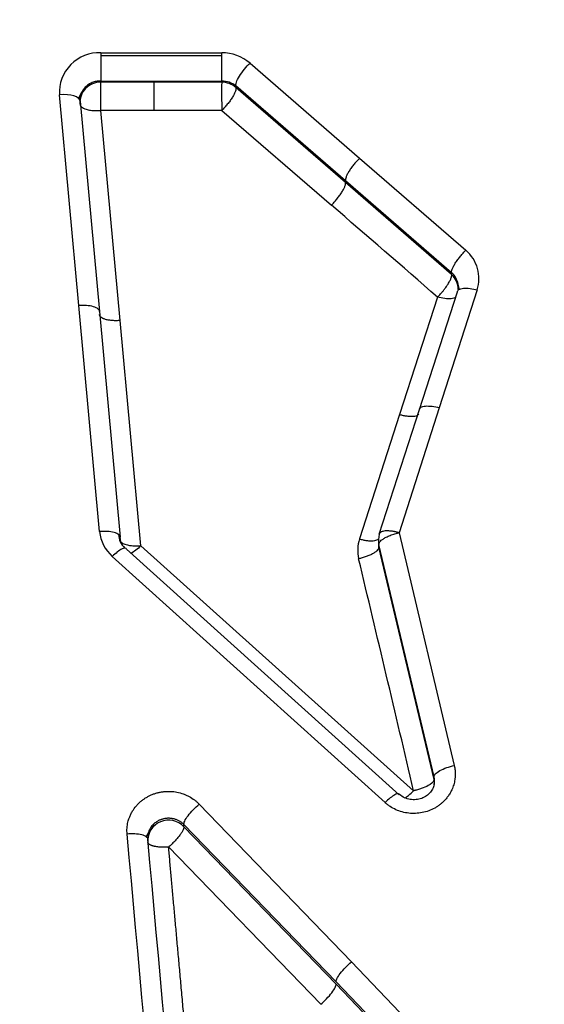
# Model space of a CAD drawing. Units: millimetres. Extents: x 0 to 291, y -3 to 204.
# Drawn here: x 96 to 100, y 162 to 170 of the extents above; entities that cross this region are included whole.
import ezdxf
from ezdxf import colors
from ezdxf.entities.mleader import LeaderData, LeaderLine
from ezdxf.enums import TextEntityAlignment as Align
from ezdxf.math import Vec2, Vec3

# ---------------------------------------------------------------- set-up
doc = ezdxf.new("R2010")
doc.units = ezdxf.units.MM
doc.layers.add('C-1018-PLAST-RE', color=7, linetype='Continuous')
doc.layers.add('Predeterminado', color=7, linetype='Continuous')
doc.styles.add('SEACAD_Arial', font='arial.ttf')
doc.dimstyles.new('ISO', dxfattribs={"dimtxt": 3.125, "dimasz": 3.125, "dimexe": 1.5625, "dimexo": 0, "dimgap": 0.78125, "dimtad": 0, "dimdec": 0, "dimlfac": 12.5, "dimrnd": 10, "dimtxsty": 'SEACAD_Arial', "dimblk1": '_SE_FILLED', "dimblk2": '_SE_FILLED', "dimsah": 1, "dimcen": 1.5625, "dimadec": 1, "dimazin": 0, "dimtfac": 0.5, "dimtdec": 4, "dimtmove": 0, "dimatfit": 3, "dimfxl": 1, "dimarcsym": 0})

# ---------------------------------------------------------------- blocks, each defined once
blk = doc.blocks.new('SE1')
at = {"layer": 'C-1018-PLAST-RE', "color": 7, "linetype": 'Continuous'}
for p, q in [((96.4016, 169.3873), (96.8106, 169.3872)), ((96.4016, 169.3873), (96.4016, 169.3653)), ((96.8106, 169.3872), (97.3311, 169.3871)), ((97.3311, 169.3651), (97.3311, 169.3871)), ((96.4016, 169.3653), (96.4015, 169.1704)), ((96.4016, 169.3653), (97.3311, 169.3652)), ((97.331, 169.1702), (97.3311, 169.3651)), ((97.5486, 169.3075), (98.391, 168.5772)), ((96.4015, 169.1704), (97.331, 169.1702)), ((96.8105, 169.161), (96.4015, 169.1611)), ((96.4016, 169.1704), (96.4016, 169.1611)), ((97.331, 169.1609), (96.8105, 169.161)), ((97.331, 169.1702), (97.331, 169.1609)), ((98.2825, 168.4029), (97.44, 169.132)), ((97.44, 169.1195), (97.44, 169.132)), ((98.2825, 168.3899), (97.44, 169.1195)), ((96.2331, 167.4433), (96.0835, 169.0649)), ((96.2421, 169.0156), (96.3916, 167.3969)), ((96.5502, 167.3283), (96.4015, 168.9447)), ((96.8105, 168.9446), (96.4015, 168.9447)), ((97.3315, 168.9443), (96.8105, 168.9446)), ((97.3315, 168.9444), (98.174, 168.2161)), ((98.391, 168.5772), (99.2066, 167.8683)), ((99.0981, 167.6954), (98.2825, 168.4029)), ((99.0981, 167.6818), (98.2825, 168.3899)), ((99.0981, 167.6818), (99.0981, 167.6954)), ((99.2947, 167.5636), (99.0029, 166.6574)), ((98.9898, 167.5085), (98.698, 166.6059)), ((98.8504, 166.6437), (99.1422, 167.5482)), ((96.3924, 165.7057), (96.2331, 167.4433)), ((96.3916, 167.3969), (96.551, 165.6625)), ((96.7098, 165.5968), (96.5502, 167.3283)), ((99.0029, 166.6574), (98.6944, 165.6964)), ((98.698, 166.6059), (98.3895, 165.6487)), ((98.5419, 165.6845), (98.8504, 166.6437)), ((96.5486, 165.6666), (96.551, 165.6406)), ((98.6944, 165.6964), (99.118, 163.9062)), ((98.8059, 163.7124), (96.7098, 165.5968)), ((98.5351, 165.6401), (98.5351, 165.6162)), ((98.5389, 165.5868), (98.539, 165.6061)), ((98.9626, 163.8194), (98.539, 165.6061)), ((98.586, 163.6216), (96.49, 165.5142)), ((96.5999, 165.5692), (98.6959, 163.68)), ((98.9626, 163.7998), (98.5389, 165.5868)), ((98.9626, 163.7998), (98.9626, 163.8195)), ((97.1578, 163.6098), (98.3274, 162.3965)), ((98.21, 162.2421), (97.0404, 163.4532)), ((97.0404, 163.4363), (97.0404, 163.4532)), ((98.2099, 162.2244), (97.0404, 163.4363)), ((96.7624, 163.3575), (96.7624, 163.3412)), ((96.9228, 163.2801), (98.0925, 162.0703)), ((98.3274, 162.3965), (99.7859, 160.8767)), ((99.6684, 160.7064), (98.2099, 162.2244)), ((99.6685, 160.7251), (98.21, 162.2421))]:
    blk.add_line(p, q, dxfattribs=at)
for centre, radius, start, end in [((96.3893, 169.0813), 0.3063, 87.70878, 183.06767), ((97.3329, 169.0551), 0.332, 49.48658, 90.31117), ((96.3985, 169.0043), 0.1568, 88.9084, 184.02303), ((106.2349, 169.0699), 8.9044, 179.41407, 180.80764), ((97.3313, 168.9964), 0.1738, 51.27858, 90.09792), ((97.3313, 168.9976), 0.1634, 48.25943, 90.0809), ((96.5617, 168.8812), 0.3672, 147.54518, 154.71579), ((-173.2542, -145.5597), 414.8837, 48.98979, 49.138925), ((99.0223, 167.6499), 0.2858, 342.41668, 49.83156), ((99.0106, 167.5889), 0.1378, 7.99167, 50.58267), ((98.9978, 167.5687), 0.1512, 359.34497, 48.43536), ((96.316, 166.952), 2.9068, 12.22812, 13.04702), ((96.6856, 165.7344), 0.2946, 185.576, 228.37928), ((96.6886, 165.688), 0.15, 181.98567, 226.54104), ((98.6861, 165.6398), 0.1509, 162.76434, 192.89082), ((98.6575, 165.5622), 0.2817, 162.11735, 193.41343), ((98.6694, 165.6187), 0.1343, 179.95721, 193.74239), ((-375.1715, 52.4888), 486.8523, 13.20609, 13.4219), ((96.9231, 163.3268), 0.1604, 43.03391, 182.9254), ((-3337.2355, -148.2243), 3447.9491, 5.0892787, 5.1851012), ((96.5117, 163.5053), 0.2805, 328.5307, 335.7949), ((-3360.4887, -150.9267), 3471.5058, 5.0989563, 5.1939589)]:
    blk.add_arc(centre, radius, start, end, dxfattribs=at)
blk.add_ellipse((96.0835, 169.0024), major_axis=(-0.1585, -0.0147), ratio=0.391206, start_param=3.11728, end_param=4.675874, dxfattribs=at)
for points in [[(97.44, 169.132), (97.4386, 169.1384), (97.4408, 169.1578), (97.4647, 169.2063), (97.5055, 169.2624), (97.535, 169.2943), (97.5486, 169.3075)], [(96.4015, 168.9447), (96.4015, 168.9631), (96.4015, 169.0068), (96.4015, 169.0794), (96.4015, 169.1368), (96.4015, 169.1559), (96.4015, 169.1611)], [(98.9664, 163.7659), (98.9664, 163.7773), (98.9652, 163.7886), (98.9626, 163.7998)]]:
    blk.add_open_spline(points, degree=3, dxfattribs=at)
for points, knots in [([(96.4015, 169.1704), (96.3978, 169.1703), (96.3904, 169.1702), (96.3792, 169.1691), (96.366, 169.167), (96.3515, 169.1635), (96.3307, 169.1563), (96.3068, 169.144), (96.2755, 169.1189), (96.255, 169.089), (96.2437, 169.0557), (96.2412, 169.036), (96.2416, 169.0215), (96.2419, 169.0174), (96.2421, 169.0156)], [0, 0, 0, 0, 0.040959, 0.082488, 0.124601, 0.189902, 0.249051, 0.373433, 0.498098, 0.721868, 0.81117, 0.947598, 0.975846, 1, 1, 1, 1]), ([(96.8105, 169.161), (96.8105, 169.1551), (96.8105, 169.1445), (96.8105, 169.1156), (96.8105, 169.0973), (96.8105, 169.0564), (96.8105, 169.0338), (96.8105, 168.9884), (96.8105, 168.9655), (96.8105, 168.9446)], [0, 0, 0, 0, 0.25, 0.25, 0.5, 0.5, 0.75, 0.75, 1, 1, 1, 1]), ([(97.44, 169.1195), (97.4402, 169.1188), (97.4403, 169.1182), (97.4404, 169.1175), (97.4405, 169.1166), (97.4406, 169.1157), (97.4406, 169.1147), (97.4407, 169.1127), (97.4406, 169.1106), (97.4403, 169.1082), (97.4397, 169.1034), (97.4384, 169.0978), (97.4362, 169.0914), (97.434, 169.085), (97.4309, 169.0778), (97.427, 169.07), (97.4231, 169.0621), (97.4184, 169.0537), (97.413, 169.0449), (97.4076, 169.0361), (97.4015, 169.027), (97.3949, 169.0179), (97.3884, 169.0089), (97.3814, 168.9998), (97.3742, 168.9911), (97.3671, 168.9823), (97.3598, 168.974), (97.3526, 168.9661), (97.3454, 168.9583), (97.3383, 168.951), (97.3315, 168.9444)], [0, 0, 0, 0, 0.025442, 0.025442, 0.025442, 0.05688, 0.05688, 0.05688, 0.119754, 0.119754, 0.119754, 0.245504, 0.245504, 0.245504, 0.371253, 0.371253, 0.371253, 0.497003, 0.497003, 0.497003, 0.622752, 0.622752, 0.622752, 0.748501, 0.748501, 0.748501, 0.874251, 0.874251, 0.874251, 1, 1, 1, 1]), ([(96.2421, 168.9933), (96.2422, 168.992), (96.2424, 168.9889), (96.2441, 168.9836), (96.248, 168.977), (96.2558, 168.9691), (96.2691, 168.9607), (96.2908, 168.952), (96.3169, 168.9464), (96.3454, 168.9432), (96.3669, 168.9426), (96.3844, 168.9432), (96.393, 168.9439), (96.3972, 168.9443), (96.3996, 168.9445), (96.4009, 168.9446), (96.4015, 168.9447)], [0, 0, 0, 0, 0.039382, 0.094955, 0.167806, 0.259029, 0.369461, 0.498394, 0.671715, 0.756864, 0.880688, 0.940926, 0.97061, 0.985341, 0.992679, 1, 1, 1, 1]), ([(98.391, 168.5772), (98.3896, 168.5758), (98.3883, 168.5744), (98.3869, 168.573), (98.3852, 168.5713), (98.3834, 168.5696), (98.3817, 168.5678), (98.3782, 168.5642), (98.3746, 168.5604), (98.371, 168.5565), (98.3639, 168.5487), (98.3566, 168.5404), (98.3495, 168.5317), (98.3423, 168.5231), (98.3353, 168.5141), (98.3288, 168.505), (98.3222, 168.496), (98.316, 168.4869), (98.3106, 168.4782), (98.3051, 168.4694), (98.3003, 168.461), (98.2963, 168.4532), (98.2923, 168.4453), (98.2892, 168.4381), (98.2869, 168.4317), (98.2846, 168.4252), (98.2831, 168.4196), (98.2825, 168.4148), (98.2818, 168.41), (98.2818, 168.4061), (98.2825, 168.4029)], [0, 0, 0, 0, 0.025439, 0.025439, 0.025439, 0.056876, 0.056876, 0.056876, 0.119751, 0.119751, 0.119751, 0.245501, 0.245501, 0.245501, 0.371251, 0.371251, 0.371251, 0.497001, 0.497001, 0.497001, 0.622751, 0.622751, 0.622751, 0.7485, 0.7485, 0.7485, 0.87425, 0.87425, 0.87425, 1, 1, 1, 1]), ([(98.174, 168.2161), (98.1808, 168.2227), (98.1878, 168.23), (98.195, 168.2378), (98.2021, 168.2457), (98.2094, 168.254), (98.2165, 168.2627), (98.2236, 168.2714), (98.2306, 168.2804), (98.2371, 168.2894), (98.2437, 168.2984), (98.2497, 168.3074), (98.2552, 168.3161), (98.2606, 168.3248), (98.2653, 168.3332), (98.2692, 168.341), (98.2731, 168.3487), (98.2762, 168.3559), (98.2784, 168.3622), (98.2806, 168.3685), (98.282, 168.3741), (98.2826, 168.3787), (98.2829, 168.3811), (98.2831, 168.3832), (98.283, 168.3852), (98.283, 168.3861), (98.2829, 168.387), (98.2828, 168.3879), (98.2827, 168.3886), (98.2826, 168.3893), (98.2825, 168.3899)], [0, 0, 0, 0, 0.125749, 0.125749, 0.125749, 0.251499, 0.251499, 0.251499, 0.377248, 0.377248, 0.377248, 0.502997, 0.502997, 0.502997, 0.628747, 0.628747, 0.628747, 0.754496, 0.754496, 0.754496, 0.880246, 0.880246, 0.880246, 0.94312, 0.94312, 0.94312, 0.974558, 0.974558, 0.974558, 1, 1, 1, 1]), ([(99.0981, 167.6954), (99.0975, 167.6985), (99.0974, 167.7024), (99.0982, 167.7071), (99.0989, 167.7118), (99.1004, 167.7174), (99.1027, 167.7238), (99.105, 167.7301), (99.1082, 167.7373), (99.1122, 167.745), (99.1162, 167.7528), (99.121, 167.7611), (99.1264, 167.7698), (99.1319, 167.7785), (99.138, 167.7875), (99.1446, 167.7965), (99.1511, 167.8054), (99.1581, 167.8144), (99.1652, 167.823), (99.1723, 167.8316), (99.1796, 167.8399), (99.1867, 167.8477), (99.1903, 167.8516), (99.1938, 167.8553), (99.1973, 167.8589), (99.199, 167.8607), (99.2008, 167.8625), (99.2025, 167.8642), (99.2039, 167.8656), (99.2052, 167.867), (99.2066, 167.8683)], [0, 0, 0, 0, 0.12575, 0.12575, 0.12575, 0.2515, 0.2515, 0.2515, 0.377249, 0.377249, 0.377249, 0.502999, 0.502999, 0.502999, 0.628749, 0.628749, 0.628749, 0.754499, 0.754499, 0.754499, 0.880249, 0.880249, 0.880249, 0.943124, 0.943124, 0.943124, 0.974561, 0.974561, 0.974561, 1, 1, 1, 1]), ([(98.9898, 167.5085), (98.9924, 167.5112), (98.9982, 167.5173), (99.0078, 167.5277), (99.0193, 167.5407), (99.0326, 167.5563), (99.0508, 167.5794), (99.0705, 167.6078), (99.0863, 167.6359), (99.0948, 167.6562), (99.0981, 167.6692), (99.0988, 167.677), (99.0983, 167.6805), (99.0981, 167.6818)], [0, 0, 0, 0, 0.04406, 0.098317, 0.163533, 0.240339, 0.33015, 0.500888, 0.656782, 0.783759, 0.881845, 0.953102, 1, 1, 1, 1]), ([(99.1423, 167.5482), (99.1429, 167.555), (99.1467, 167.5613), (99.1623, 167.5712), (99.174, 167.5747), (99.2036, 167.5777), (99.2213, 167.5772), (99.2581, 167.5725), (99.277, 167.5685), (99.2947, 167.5636)], [0, 0, 0, 0, 0.25, 0.25, 0.5, 0.5, 0.75, 0.75, 1, 1, 1, 1]), ([(99.1279, 167.5047), (99.1202, 167.5004), (99.1092, 167.4973), (99.0809, 167.4944), (99.0632, 167.495), (99.0264, 167.4996), (99.0074, 167.5036), (98.9898, 167.5085)], [0.2710746, 0.2710746, 0.2710746, 0.2710746, 0.5, 0.5, 0.75, 0.75, 1, 1, 1, 1]), ([(96.3917, 167.3969), (96.3915, 167.4038), (96.3879, 167.4111), (96.3722, 167.4243), (96.3601, 167.4303), (96.3292, 167.4394), (96.3105, 167.4424), (96.2717, 167.4451), (96.2517, 167.4447), (96.2331, 167.4433)], [0, 0, 0, 0, 0.25, 0.25, 0.5, 0.5, 0.75, 0.75, 1, 1, 1, 1]), ([(96.5502, 167.3283), (96.541, 167.3276), (96.5314, 167.3271), (96.5217, 167.327), (96.512, 167.3269), (96.5021, 167.3272), (96.4924, 167.3278), (96.4826, 167.3285), (96.4731, 167.3296), (96.4641, 167.3311), (96.455, 167.3325), (96.4465, 167.3344), (96.4388, 167.3367), (96.431, 167.339), (96.4241, 167.3416), (96.4181, 167.3445), (96.4122, 167.3474), (96.4072, 167.3506), (96.4033, 167.3539), (96.3994, 167.3572), (96.3965, 167.3607), (96.3946, 167.3642), (96.3927, 167.3677), (96.3918, 167.3713), (96.3917, 167.3748)], [0, 0, 0, 0, 0.124228, 0.124228, 0.124228, 0.249338, 0.249338, 0.249338, 0.374448, 0.374448, 0.374448, 0.499559, 0.499559, 0.499559, 0.624669, 0.624669, 0.624669, 0.749779, 0.749779, 0.749779, 0.87489, 0.87489, 0.87489, 1, 1, 1, 1]), ([(98.8504, 166.6437), (98.851, 166.6503), (98.8548, 166.6564), (98.8703, 166.666), (98.882, 166.6693), (98.9116, 166.672), (98.9293, 166.6713), (98.9662, 166.6665), (98.9852, 166.6624), (99.0029, 166.6574)], [0, 0, 0, 0, 0.25, 0.25, 0.5, 0.5, 0.75, 0.75, 1, 1, 1, 1]), ([(98.698, 166.6059), (98.7069, 166.6034), (98.7161, 166.6011), (98.7254, 166.5992), (98.7347, 166.5972), (98.7442, 166.5956), (98.7534, 166.5944), (98.7627, 166.5932), (98.7718, 166.5924), (98.7804, 166.5922), (98.789, 166.5919), (98.7972, 166.5921), (98.8046, 166.5928), (98.812, 166.5935), (98.8186, 166.5947), (98.8243, 166.5963), (98.8301, 166.598), (98.8349, 166.6001), (98.8387, 166.6025), (98.8418, 166.6045), (98.8443, 166.6067), (98.8461, 166.6091)], [0, 0, 0, 0, 0.1257494, 0.1257494, 0.1257494, 0.2514988, 0.2514988, 0.2514988, 0.3772482, 0.3772482, 0.3772482, 0.5029976, 0.5029976, 0.5029976, 0.628747, 0.628747, 0.628747, 0.7544964, 0.7544964, 0.7544964, 0.8566677, 0.8566677, 0.8566677, 0.8566677]), ([(96.551, 165.6625), (96.5509, 165.6691), (96.5473, 165.6759), (96.5317, 165.6885), (96.5196, 165.6941), (96.4887, 165.7025), (96.47, 165.7053), (96.4311, 165.7076), (96.4111, 165.7072), (96.3924, 165.7057)], [0, 0, 0, 0, 0.25, 0.25, 0.5, 0.5, 0.75, 0.75, 1, 1, 1, 1]), ([(98.539, 165.6061), (98.5389, 165.6072), (98.5389, 165.6093), (98.5398, 165.6142), (98.5428, 165.6217), (98.5509, 165.6324), (98.5654, 165.6452), (98.5876, 165.6593), (98.6121, 165.671), (98.6353, 165.68), (98.653, 165.6859), (98.6731, 165.6917), (98.6865, 165.6947), (98.6944, 165.6964)], [0, 0, 0, 0, 0.035555, 0.071681, 0.15947, 0.264442, 0.386864, 0.5256, 0.677572, 0.751617, 0.837987, 0.904307, 1, 1, 1, 1]), ([(98.6944, 165.6964), (98.6909, 165.6974), (98.6842, 165.6993), (98.6745, 165.7016), (98.6658, 165.7036), (98.6579, 165.7051), (98.6509, 165.7064), (98.6447, 165.7074), (98.6304, 165.7094), (98.6106, 165.7112), (98.5867, 165.7107), (98.5707, 165.7081), (98.5601, 165.7047), (98.5527, 165.701), (98.5469, 165.6964), (98.543, 165.6905), (98.5423, 165.6864), (98.5419, 165.6845)], [0, 0, 0, 0, 0.044686, 0.085939, 0.123751, 0.158119, 0.189043, 0.216527, 0.240577, 0.383888, 0.499999, 0.631019, 0.699548, 0.75958, 0.850689, 0.928503, 1, 1, 1, 1]), ([(96.551, 165.6406), (96.5511, 165.6393), (96.5514, 165.6365), (96.553, 165.6318), (96.5564, 165.6264), (96.5626, 165.6204), (96.5724, 165.614), (96.5868, 165.6077), (96.6081, 165.6017), (96.6332, 165.5977), (96.6589, 165.5959), (96.679, 165.5956), (96.6959, 165.596), (96.7057, 165.5965), (96.7098, 165.5968)], [0, 0, 0, 0, 0.043414, 0.09754, 0.16309, 0.240669, 0.330655, 0.432924, 0.546645, 0.698574, 0.79426, 0.881953, 0.950029, 1, 1, 1, 1]), ([(96.7098, 165.5968), (96.6973, 165.5846), (96.6839, 165.5727), (96.6579, 165.5524), (96.6454, 165.5441), (96.6348, 165.5388)], [0.0001049, 0.0001049, 0.0001049, 0.0001049, 0.25, 0.25, 0.5, 0.5, 0.5, 0.5]), ([(98.3895, 165.6487), (98.3984, 165.6462), (98.4076, 165.6439), (98.417, 165.6419), (98.4263, 165.6399), (98.4358, 165.6382), (98.445, 165.637), (98.4543, 165.6357), (98.4634, 165.6349), (98.4721, 165.6345), (98.4807, 165.6342), (98.4888, 165.6343), (98.4962, 165.6349), (98.5037, 165.6355), (98.5103, 165.6367), (98.516, 165.6382), (98.5218, 165.6398), (98.5266, 165.6418), (98.5304, 165.6441), (98.5335, 165.646), (98.5359, 165.6481), (98.5377, 165.6504)], [0, 0, 0, 0, 0.12575, 0.12575, 0.12575, 0.2514999, 0.2514999, 0.2514999, 0.3772499, 0.3772499, 0.3772499, 0.5029998, 0.5029998, 0.5029998, 0.6287498, 0.6287498, 0.6287498, 0.7544997, 0.7544997, 0.7544997, 0.8566985, 0.8566985, 0.8566985, 0.8566985]), ([(96.5999, 165.5692), (96.599, 165.5747), (96.5959, 165.5784), (96.5842, 165.5799), (96.5757, 165.5776), (96.5545, 165.567), (96.5419, 165.5587), (96.5159, 165.5383), (96.5025, 165.5264), (96.49, 165.5142)], [0, 0, 0, 0, 0.25, 0.25, 0.5, 0.5, 0.75, 0.75, 1, 1, 1, 1]), ([(98.539, 165.5868), (98.539, 165.5861), (98.539, 165.5854), (98.539, 165.5847), (98.5389, 165.5838), (98.5389, 165.5829), (98.5387, 165.582), (98.5384, 165.5802), (98.5379, 165.5783), (98.5371, 165.5764), (98.5355, 165.5724), (98.533, 165.5683), (98.5293, 165.5639), (98.5256, 165.5596), (98.5209, 165.555), (98.515, 165.5505), (98.5092, 165.5459), (98.5023, 165.5413), (98.4946, 165.5369), (98.4869, 165.5324), (98.4783, 165.5281), (98.4692, 165.524), (98.4601, 165.5199), (98.4505, 165.5161), (98.4407, 165.5127), (98.4309, 165.5092), (98.4209, 165.5062), (98.411, 165.5035), (98.4061, 165.5021), (98.4012, 165.5009), (98.3964, 165.4997), (98.394, 165.4991), (98.3916, 165.4986), (98.3892, 165.4981), (98.3873, 165.4977), (98.3854, 165.4973), (98.3836, 165.4969)], [0, 0, 0, 0, 0.025608, 0.025608, 0.025608, 0.057248, 0.057248, 0.057248, 0.120528, 0.120528, 0.120528, 0.247087, 0.247087, 0.247087, 0.373646, 0.373646, 0.373646, 0.500205, 0.500205, 0.500205, 0.626764, 0.626764, 0.626764, 0.753323, 0.753323, 0.753323, 0.879882, 0.879882, 0.879882, 0.943162, 0.943162, 0.943162, 0.974802, 0.974802, 0.974802, 1, 1, 1, 1]), ([(99.118, 163.9062), (99.1193, 163.9), (99.1217, 163.8879), (99.1242, 163.87), (99.1259, 163.8496), (99.1257, 163.8258), (99.1232, 163.8011), (99.1193, 163.7786), (99.1123, 163.7524), (99.1031, 163.7272), (99.0913, 163.7034), (99.0825, 163.6881), (99.0737, 163.6745), (99.0621, 163.6588), (99.0474, 163.6412), (99.0286, 163.6228), (99.0099, 163.6066), (98.9894, 163.5922), (98.9608, 163.5745), (98.922, 163.5569), (98.8558, 163.5383), (98.7854, 163.5352), (98.7176, 163.5485), (98.6692, 163.5656), (98.6321, 163.5861), (98.6047, 163.6053), (98.5922, 163.6161), (98.586, 163.6216)], [0, 0, 0, 0, 0.024643, 0.048065, 0.070333, 0.10456, 0.140629, 0.167008, 0.193403, 0.246213, 0.270614, 0.295637, 0.313899, 0.332789, 0.370022, 0.401134, 0.432304, 0.463569, 0.494915, 0.557848, 0.621168, 0.74813, 0.811633, 0.874773, 0.937535, 0.968812, 1, 1, 1, 1]), ([(98.9626, 163.8194), (98.9623, 163.8257), (98.9653, 163.8332), (98.9801, 163.8496), (98.9919, 163.8585), (99.0224, 163.8755), (99.0409, 163.8836), (99.0796, 163.897), (99.0995, 163.9024), (99.118, 163.9062)], [0, 0, 0, 0, 0.25, 0.25, 0.5, 0.5, 0.75, 0.75, 1, 1, 1, 1]), ([(98.9626, 163.7998), (98.9621, 163.7959), (98.9602, 163.7816), (98.9284, 163.7549), (98.876, 163.7321), (98.8407, 163.7211), (98.8231, 163.7165), (98.8145, 163.7144), (98.8101, 163.7134), (98.808, 163.7128), (98.8069, 163.7126), (98.8063, 163.7125), (98.806, 163.7124), (98.8059, 163.7124)], [0, 0, 0, 0, 0.132109, 0.495407, 0.754357, 0.879044, 0.939891, 0.970016, 0.985022, 0.99298, 0.996252, 0.998091, 1, 1, 1, 1]), ([(98.9631, 163.7571), (98.9643, 163.7625), (98.966, 163.773), (98.9667, 163.7888), (98.9657, 163.8043), (98.9636, 163.8144), (98.9626, 163.8194)], [0.8322244, 0.8322244, 0.8322244, 0.8322244, 0.8763225, 0.9175457, 0.9587715, 1, 1, 1, 1]), ([(96.6044, 163.3794), (96.6038, 163.387), (96.6027, 163.4024), (96.6039, 163.4331), (96.6091, 163.4683), (96.6199, 163.5039), (96.6323, 163.5324), (96.6486, 163.5627), (96.6683, 163.5895), (96.6897, 163.6131), (96.7075, 163.6294), (96.7264, 163.6445), (96.7465, 163.6583), (96.7678, 163.6704), (96.7901, 163.6812), (96.8133, 163.6901), (96.8373, 163.6972), (96.8617, 163.703), (96.8952, 163.7075), (96.9375, 163.709), (96.9877, 163.7028), (97.028, 163.6918), (97.0587, 163.6793), (97.0882, 163.6648), (97.1157, 163.647), (97.1373, 163.6293), (97.1491, 163.6184), (97.1547, 163.6128), (97.1578, 163.6098)], [0, 0, 0, 0, 0.030732, 0.061456, 0.122895, 0.172118, 0.209092, 0.246123, 0.307962, 0.339, 0.370096, 0.401447, 0.432518, 0.463857, 0.495288, 0.526804, 0.558433, 0.590131, 0.621902, 0.686024, 0.749064, 0.812307, 0.843937, 0.875225, 0.937743, 0.968905, 0.983269, 1, 1, 1, 1]), ([(98.964, 163.7612), (98.9603, 163.7478), (98.9535, 163.7252), (98.9297, 163.6921), (98.8976, 163.6663), (98.858, 163.6488), (98.8135, 163.6418), (98.7681, 163.6463), (98.7238, 163.6624), (98.7015, 163.6797), (98.6886, 163.6901)], [0, 0, 0, 0, 0.121794, 0.244128, 0.367443, 0.492178, 0.618618, 0.745974, 0.873058, 1, 1, 1, 1]), ([(98.7386, 163.6573), (98.7473, 163.6626), (98.7568, 163.6694), (98.7797, 163.6877), (98.7933, 163.7), (98.8059, 163.7124)], [0.5630984, 0.5630984, 0.5630984, 0.5630984, 0.75, 0.75, 1, 1, 1, 1]), ([(98.6959, 163.68), (98.6952, 163.6854), (98.6923, 163.6889), (98.6808, 163.6899), (98.6723, 163.6873), (98.6511, 163.676), (98.6384, 163.6673), (98.6121, 163.6463), (98.5986, 163.634), (98.586, 163.6216)], [0, 0, 0, 0, 0.25, 0.25, 0.5, 0.5, 0.75, 0.75, 1, 1, 1, 1]), ([(97.0404, 163.4532), (97.0396, 163.4589), (97.0415, 163.4675), (97.0521, 163.4903), (97.0609, 163.5045), (97.0841, 163.5354), (97.0984, 163.552), (97.1282, 163.5831), (97.1436, 163.5975), (97.1578, 163.6098)], [0, 0, 0, 0, 0.25, 0.25, 0.5, 0.5, 0.75, 0.75, 1, 1, 1, 1]), ([(97.0404, 163.4532), (97.0378, 163.4557), (97.0326, 163.4607), (97.0243, 163.4675), (97.0155, 163.4738), (97.0063, 163.4794), (96.9969, 163.4844), (96.9871, 163.4887), (96.9771, 163.4924), (96.9669, 163.4954), (96.9566, 163.4978), (96.9462, 163.4995), (96.9358, 163.5005), (96.9254, 163.501), (96.915, 163.5008), (96.9048, 163.5), (96.8947, 163.4986), (96.8847, 163.4966), (96.875, 163.494), (96.8656, 163.491), (96.8559, 163.4873), (96.8458, 163.4826), (96.8349, 163.4766), (96.8235, 163.4692), (96.8119, 163.46), (96.8004, 163.449), (96.7895, 163.4359), (96.7797, 163.4206), (96.7714, 163.4032), (96.7654, 163.3838), (96.7619, 163.3625), (96.7626, 163.3478), (96.7629, 163.3403)], [0, 0, 0, 0, 0.028249, 0.056289, 0.084117, 0.111733, 0.13914, 0.166343, 0.193349, 0.220164, 0.246795, 0.273248, 0.29953, 0.325644, 0.351595, 0.377385, 0.403017, 0.428491, 0.453807, 0.478967, 0.50397, 0.532545, 0.564421, 0.599598, 0.638067, 0.679825, 0.724868, 0.773203, 0.824851, 0.879846, 0.938226, 1, 1, 1, 1]), ([(97.0403, 163.4363), (97.0404, 163.436), (97.0404, 163.4358), (97.0404, 163.4356), (97.0404, 163.4352), (97.0405, 163.4348), (97.0405, 163.4344), (97.0405, 163.4336), (97.0405, 163.4328), (97.0404, 163.4319), (97.0403, 163.4302), (97.04, 163.4283), (97.0395, 163.4261), (97.0385, 163.4219), (97.0367, 163.417), (97.0341, 163.4113), (97.0315, 163.4056), (97.028, 163.3993), (97.0237, 163.3924), (97.0194, 163.3855), (97.0143, 163.3781), (97.0085, 163.3703), (97.0027, 163.3626), (96.9962, 163.3545), (96.9893, 163.3465), (96.9824, 163.3384), (96.9751, 163.3304), (96.9676, 163.3226), (96.9602, 163.3147), (96.9525, 163.3072), (96.945, 163.3), (96.9375, 163.2929), (96.9301, 163.2862), (96.9226, 163.2799)], [0, 0, 0, 0, 0.009721, 0.009721, 0.009721, 0.025439, 0.025439, 0.025439, 0.056877, 0.056877, 0.056877, 0.119752, 0.119752, 0.119752, 0.245501, 0.245501, 0.245501, 0.371251, 0.371251, 0.371251, 0.497001, 0.497001, 0.497001, 0.622751, 0.622751, 0.622751, 0.7485, 0.7485, 0.7485, 0.87425, 0.87425, 0.87425, 1, 1, 1, 1]), ([(96.7629, 163.3403), (96.7628, 163.3464), (96.7593, 163.3527), (96.7437, 163.3643), (96.7316, 163.3694), (96.7007, 163.377), (96.682, 163.3795), (96.6431, 163.3814), (96.623, 163.3809), (96.6044, 163.3794)], [0, 0, 0, 0, 0.25, 0.25, 0.5, 0.5, 0.75, 0.75, 1, 1, 1, 1]), ([(96.9222, 163.2799), (96.9187, 163.2796), (96.9114, 163.279), (96.8992, 163.2783), (96.8845, 163.2779), (96.8671, 163.2781), (96.8431, 163.2796), (96.8251, 163.2822), (96.8127, 163.2849), (96.8077, 163.2861), (96.801, 163.288), (96.7931, 163.2906), (96.7846, 163.2941), (96.7763, 163.2987), (96.7692, 163.3044), (96.7641, 163.3111), (96.7633, 163.3161), (96.7629, 163.3186)], [0.0012447, 0.0012447, 0.0012447, 0.0012447, 0.0401293, 0.0896966, 0.1493002, 0.219477, 0.308369, 0.4637423, 0.4806193, 0.5089376, 0.5486671, 0.5996751, 0.6616254, 0.73389, 0.8154328, 0.9047804, 1, 1, 1, 1]), ([(97.438, 157.5571), (97.4308, 157.6379), (97.4165, 157.7983), (97.3951, 158.0364), (97.3742, 158.2702), (97.3536, 158.4996), (97.3334, 158.7247), (97.3136, 158.9453), (97.2941, 159.1616), (97.2751, 159.3735), (97.2564, 159.5811), (97.2381, 159.7844), (97.2202, 159.9833), (97.2027, 160.1779), (97.1856, 160.3682), (97.1688, 160.5542), (97.1524, 160.7359), (97.1364, 160.9133), (97.1208, 161.0864), (97.1056, 161.2552), (97.0907, 161.4198), (97.0763, 161.5801), (97.0622, 161.7361), (97.0485, 161.8879), (97.0352, 162.0354), (97.0222, 162.1787), (97.0097, 162.3178), (96.9975, 162.4526), (96.9857, 162.5833), (96.9743, 162.7097), (96.9633, 162.8318), (96.9527, 162.9498), (96.9424, 163.0636), (96.9325, 163.1732), (96.9261, 163.2448), (96.9226, 163.2799)], [0, 0, 0, 0, 0.041979, 0.083228, 0.123748, 0.163538, 0.202598, 0.24093, 0.278532, 0.315404, 0.351548, 0.386961, 0.421646, 0.455601, 0.488826, 0.521322, 0.553088, 0.584125, 0.614432, 0.644008, 0.672855, 0.700972, 0.728359, 0.755016, 0.780942, 0.806138, 0.830603, 0.854337, 0.87734, 0.899612, 0.921153, 0.941962, 0.96204, 0.981386, 1, 1, 1, 1]), ([(98.2099, 162.2421), (98.2093, 162.2476), (98.2113, 162.256), (98.2221, 162.2783), (98.231, 162.2922), (98.2541, 162.3226), (98.2683, 162.339), (98.2979, 162.3698), (98.3132, 162.3842), (98.3274, 162.3965)], [0, 0, 0, 0, 0.25, 0.25, 0.5, 0.5, 0.75, 0.75, 1, 1, 1, 1]), ([(98.0925, 162.0703), (98.1066, 162.0826), (98.1219, 162.097), (98.1515, 162.1278), (98.1657, 162.1441), (98.1888, 162.1744), (98.1977, 162.1883), (98.2085, 162.2105), (98.2105, 162.2188), (98.2099, 162.2244)], [0, 0, 0, 0, 0.25, 0.25, 0.5, 0.5, 0.75, 0.75, 1, 1, 1, 1])]:
    blk.add_open_spline(points, degree=3, knots=knots, dxfattribs=at)
blk = doc.blocks.new('DMBLK23')
at = {"layer": 'Predeterminado', "linetype": 'Continuous'}
for points in [[(27.6801, 178.4593), (24.5551, 177.9385), (27.6801, 177.4176)], [(157.1373, 178.4593), (157.1373, 177.4176), (160.2623, 177.9385)]]:
    blk.add_hatch(color=7, dxfattribs=at).paths.add_polyline_path(points)
at = {"layer": 'Predeterminado', "color": 7, "linetype": 'Continuous'}
for p, q in [((24.5551, 169.4089), (24.5551, 179.501)), ((160.2623, 169.3859), (160.2623, 179.501)), ((24.5551, 177.9385), (86.4237, 177.9385)), ((98.3938, 177.9385), (160.2623, 177.9385))]:
    blk.add_line(p, q, dxfattribs=at)
at = {"layer": 'Predeterminado', "color": 7, "linetype": 'Continuous', "style": 'SEACAD_Arial'}
blk.add_text('1700', height=3.125, dxfattribs=at).set_placement((87.5174, 179.501), align=Align.TOP_LEFT)
blk = doc.blocks.new('_SE_FILLED')
at = {"color": 0}
blk.add_line((0, 0), (-1, 0), dxfattribs=at)
blk.add_solid([(0, 0), (-1, -0.1665), (-1, 0.1665), (0, 0)], dxfattribs=at)
blk = doc.blocks.new('_DOT')
at = {"color": 0}
blk.add_line((0, 0), (-1, 0), dxfattribs=at)
at = {"color": 0, "const_width": 0.333}
blk.add_lwpolyline([(-0.1665, 0, 1), (0.1665, 0, 1)], format="xyb", close=True, dxfattribs=at)

msp = doc.modelspace()

# ---------------------------------------------------------------- block references
at = {"layer": 'Predeterminado'}
msp.add_blockref('SE1', (0, 0), dxfattribs=at)

# ---------------------------------------------------------------- dimensions: what is measured, and where the dimension line sits
at = {"layer": 'Predeterminado', "color": 7, "linetype": 'Continuous'}
dim = msp.add_linear_dim(base=(24.55509, 177.93847), p1=(24.55509, 169.4089), p2=(160.26233, 169.38589), angle=359.990285, text='\\A1;<>', dimstyle='ISO', dxfattribs=at)
dim.commit()
dim.dimension.update_dxf_attribs({"geometry": 'DMBLK23', "text_midpoint": (92.40871, 177.93847), "dimtype": 161})

# ---------------------------------------------------------------- leaders
ml = msp.add_multileader_mtext('Standard', dxfattribs=at)
ml.set_content('{\\pxsm0.9;\\fArial TUR|b0||i0||c0|p34;\\W1.;Banco modelo Maverik de polietileno de alta calidad, disponible en varios colores.\\P}', color=256)
ml.set_leader_properties()
ml.set_arrow_properties(name='DOT')
ml.build(insert=Vec2(0, 0))
ml.multileader.update_dxf_attribs({"leader_type": 0, "dogleg_length": 0, "arrow_head_size": 2.5})
ctx = ml.context
ctx.base_point, ctx.char_height, ctx.arrow_head_size = Vec3(6.63944, 192.26358), 2.5, 2.5
notes = []
notes.append((ctx, [(0, (0, 0, 0), (0, 0), (1, 0), 1, [])]))
ctx.mtext.insert = Vec3(8.63944, 193.51358)
for ctx, leaders in notes:
    for number, flags, end, landing, length, lines in leaders:
        leader = LeaderData()
        leader.index, (leader.has_last_leader_line, leader.has_dogleg_vector, leader.attachment_direction) = number, flags
        leader.last_leader_point, leader.dogleg_vector, leader.dogleg_length = Vec3(end), Vec3(landing), length
        for number, points, colour, breaks in lines:
            line = LeaderLine()
            line.index, line.vertices, line.color, line.breaks = number, Vec3.list(points), colors.encode_raw_color(colour), breaks
            leader.lines.append(line)
        ctx.leaders.append(leader)

doc.saveas('drawing.dxf')
